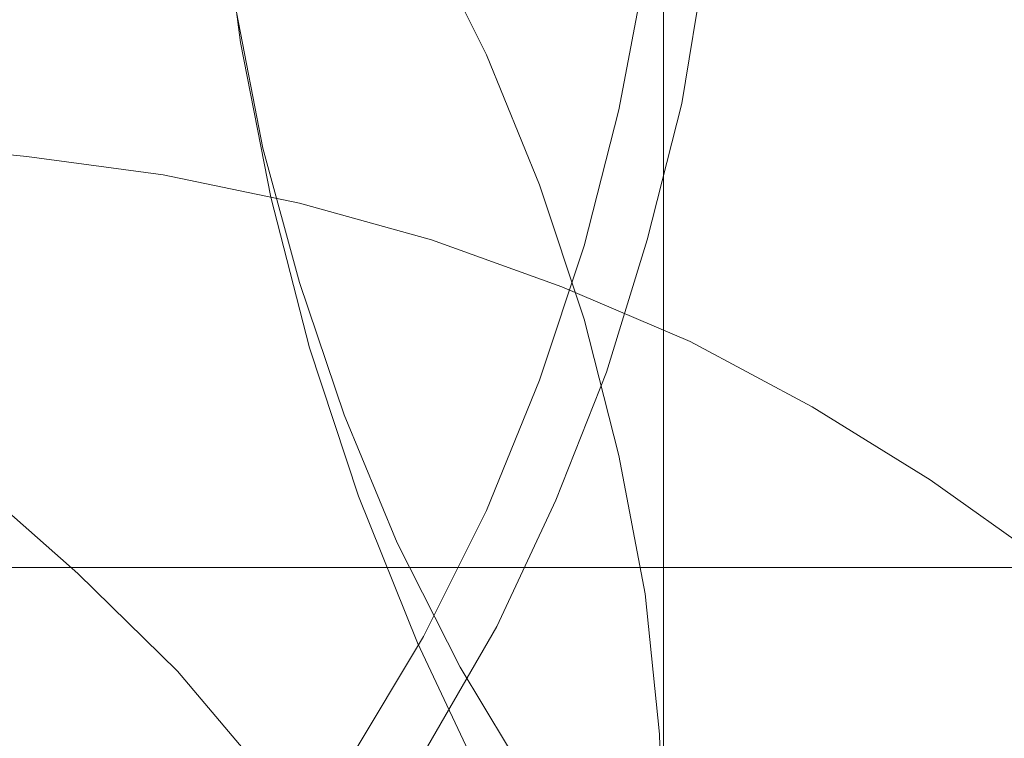
# Model space of a CAD drawing. Units: millimetres. Extents: x -25749 to 4911, y -14789 to 2122.
# Drawn here: x -14434 to -13683, y -10927 to -10380 of the extents above; entities that cross this region are included whole.
import ezdxf

# ---------------------------------------------------------------- set-up
doc = ezdxf.new("R2010")
doc.units = ezdxf.units.MM

# ---------------------------------------------------------------- blocks, each defined once
blk = doc.blocks.new('WMF0')
at = {"color": 51, "lineweight": 0}
for points in [[(943.977, -925.687), (941.396, -921.41), (939.109, -916.911), (937.192, -912.265), (935.57, -907.471), (934.242, -902.604), (933.283, -897.663), (932.62, -892.722), (932.398, -887.707), (932.398, -882.618), (932.841, -877.603), (933.578, -872.662), (934.611, -867.721), (936.086, -862.928), (937.782, -858.208), (939.847, -853.562), (942.207, -849.137), (944.862, -844.859), (947.812, -840.803)], [(887.412, -858.134), (892.501, -859.019), (897.442, -860.273), (902.235, -861.895), (906.955, -863.813), (911.528, -866.099), (915.952, -868.754), (920.156, -871.63), (924.139, -874.875), (927.826, -878.341), (931.366, -882.102), (934.537, -886.084), (937.413, -890.288), (940.068, -894.639), (942.354, -899.212), (944.272, -903.932), (945.894, -908.799), (947.148, -913.74), (948.107, -918.755), (948.623, -923.844), (948.77, -928.932)], [(948.77, -886.011), (948.623, -891.099), (948.107, -896.188), (947.148, -901.203), (945.894, -906.144), (944.272, -911.011), (942.354, -915.731), (940.068, -920.304), (937.413, -924.729)], [(877.235, -959.685), (882.323, -959.538), (887.264, -959.021), (892.279, -958.21), (897.147, -956.956), (901.94, -955.482), (906.586, -953.638), (911.159, -951.425), (915.584, -948.992), (919.787, -946.263), (923.77, -943.166), (927.531, -939.847), (931.145, -936.307), (934.39, -932.546), (937.487, -928.49), (940.216, -924.286), (942.723, -919.935), (944.862, -915.363), (946.705, -910.716), (948.18, -905.923), (949.434, -900.982), (950.245, -896.04), (950.762, -891.026), (950.983, -886.011)], [(948.77, -886.011), (948.77, -928.932)], [(945.009, -930.628), (942.281, -925.687), (939.847, -920.525), (937.708, -915.215), (935.938, -909.831), (934.537, -904.374), (933.431, -898.769), (932.693, -893.091)], [(877.235, -898.105), (925.687, -902.899)], [(950.983, -971.854), (950.762, -966.839), (950.245, -961.824), (949.434, -956.883), (948.18, -952.015), (946.705, -947.222), (944.862, -942.502), (942.723, -938.003), (940.216, -933.578), (937.487, -929.375), (934.39, -925.392), (931.145, -921.557), (927.531, -918.017), (923.77, -914.699), (919.787, -911.675), (915.584, -908.873), (911.159, -906.439), (906.586, -904.3), (901.94, -902.457), (897.147, -900.908), (892.279, -899.728), (887.264, -898.843), (882.323, -898.327), (877.235, -898.179)], [(925.687, -902.899), (930.628, -903.563), (935.57, -904.595), (940.363, -905.923), (945.083, -907.619), (949.729, -909.61), (954.154, -911.97), (958.431, -914.625), (962.488, -917.501), (966.323, -920.746), (969.936, -924.212), (973.329, -927.9), (976.426, -931.882), (979.228, -936.012), (981.736, -940.363), (983.948, -944.862), (985.866, -949.508), (987.414, -954.302), (988.594, -959.169), (989.479, -964.11), (989.996, -969.125), (990.217, -974.14)], [(1007.695, -917.796), (875.612, -917.796)]]:
    blk.add_lwpolyline(points, dxfattribs=at)

msp = doc.modelspace()

# ---------------------------------------------------------------- block references
at = {"xscale": 21.0280373831, "yscale": 21.0280373831, "zscale": 21.0280373831}
msp.add_blockref('WMF0', (-33893.75, 8502.38), dxfattribs=at)

doc.saveas('drawing.dxf')
